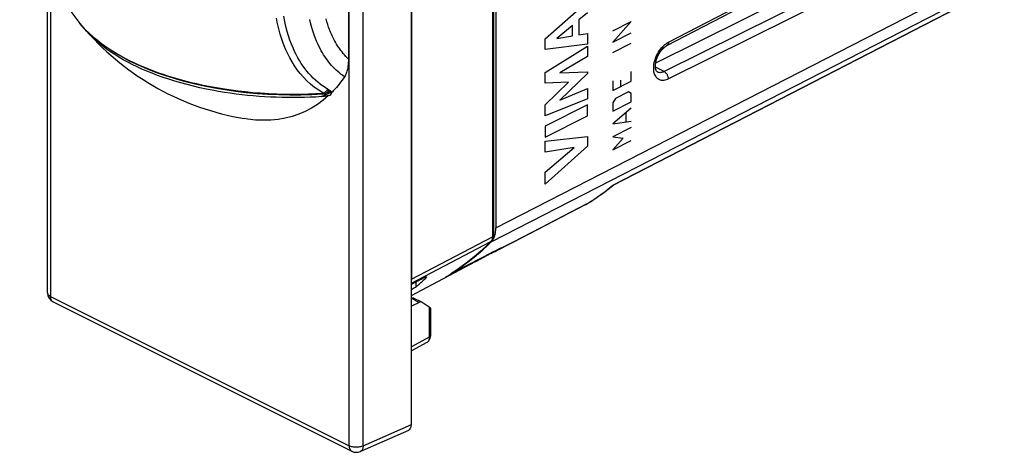
# Model space of a CAD drawing. Units: millimetres. Extents: x 124.1 to 173.5, y 75.4 to 137.5.
# Drawn here: x 124.2 to 173.2, y 75.4 to 97 of the extents above; entities that cross this region are included whole.
import ezdxf

# ---------------------------------------------------------------- set-up
doc = ezdxf.new("R2010")
doc.units = ezdxf.units.MM
doc.header["$LTSCALE"] = 16.335
doc.layers.get('0').update_dxf_attribs({"linetype": 'CONTINUOUS'})
for name, color, linetype in [('ASSI', 7, 'CONTINUOUS'), ('COPY-PUBBLISH', 7, 'CONTINUOUS'), ('CURVE', 7, 'CONTINUOUS'), ('DRAFT', 7, 'CONTINUOUS'), ('RACCORDO', 7, 'CONTINUOUS')]:
    doc.layers.add(name, color=color, linetype=linetype)

msp = doc.modelspace()

# ---------------------------------------------------------------- linework, layer by layer
at = {"color": 7, "linetype": 'CONTINUOUS'}
for p, q in [((143.72, 76.831), (143.72, 121.692)), ((147.808, 116.587), (147.808, 86.25)), ((147.927, 116.173), (147.927, 86.628)), ((156.438, 95.698), (173.16, 104.386)), ((171.892, 102.794), (155.877, 94.819)), ((125.604, 83.381), (125.604, 99.257)), ((153.762, 88.747), (171.445, 97.846)), ((155.973, 94.373), (155.969, 94.375)), ((155.973, 94.373), (155.972, 94.374)), ((148.78, 85.91), (152.385, 87.775)), ((152.385, 87.775), (152.412, 87.79)), ((152.412, 87.79), (152.427, 87.799)), ((152.427, 87.799), (152.427, 87.799)), ((147.687, 85.924), (147.724, 85.965)), ((147.87, 85.439), (148.78, 85.91)), ((147.7, 85.377), (147.68, 85.367)), ((147.841, 85.425), (147.87, 85.439)), ((147.87, 85.439), (147.89, 85.45)), ((147.89, 85.45), (147.942, 85.48)), ((147.942, 85.48), (147.994, 85.51)), ((147.994, 85.51), (148.046, 85.541)), ((145.424, 84.17), (145.692, 84.335)), ((143.932, 83.929), (143.932, 83.672)), ((145.424, 84.17), (145.414, 84.164)), ((125.88, 82.934), (140.748, 75.5)), ((143.72, 83.098), (143.728, 83.101)), ((144.236, 82.919), (143.856, 83.109)), ((141.174, 75.49), (143.582, 76.557))]:
    msp.add_line(p, q, dxfattribs=at)
at = {"color": 250, "linetype": 'CONTINUOUS'}
for p, q in [((147.752, 116.518), (147.752, 86.18)), ((156.514, 95.859), (173.236, 104.548)), ((173.024, 102.723), (156.302, 94.395)), ((173.236, 102.357), (156.514, 94.029)), ((147.927, 86.628), (173.236, 99.603)), ((147.687, 85.924), (172.815, 98.806)), ((153.772, 88.76), (171.502, 97.884)), ((156.279, 95.689), (156.336, 95.74)), ((156.454, 95.825), (156.514, 95.859)), ((156.302, 94.395), (155.869, 94.611)), ((153.667, 88.673), (153.772, 88.76)), ((152.416, 87.793), (150.508, 86.804)), ((152.385, 87.775), (152.427, 87.799)), ((152.416, 87.793), (152.427, 87.799)), ((152.427, 87.799), (152.489, 87.837)), ((143.72, 84.062), (147.752, 86.18)), ((143.72, 83.87), (147.674, 85.948)), ((147.691, 85.968), (147.674, 85.948)), ((148.979, 86.013), (148.78, 85.91)), ((147.826, 85.435), (145.414, 84.164)), ((145.942, 84.499), (145.68, 84.328)), ((145.424, 84.17), (145.414, 84.164)), ((125.75, 83.204), (140.618, 75.77)), ((125.88, 82.934), (125.863, 82.943)), ((141.316, 75.766), (143.72, 76.831))]:
    msp.add_line(p, q, dxfattribs=at)
for points in [[(155.78, 94.531), (155.78, 94.604), (155.785, 94.679), (155.794, 94.756), (155.808, 94.834), (155.826, 94.912), (155.849, 94.991), (155.876, 95.07), (155.907, 95.148), (155.942, 95.225), (155.981, 95.3), (156.023, 95.372), (156.068, 95.442), (156.117, 95.51), (156.168, 95.573), (156.222, 95.633), (156.279, 95.689)], [(156.336, 95.74), (156.394, 95.785), (156.454, 95.825)], [(156.514, 95.859), (156.513, 95.832), (156.509, 95.807), (156.504, 95.784), (156.496, 95.763), (156.486, 95.744), (156.474, 95.727), (156.46, 95.713), (156.444, 95.701), (156.438, 95.698)], [(156.514, 94.029), (156.454, 94.002), (156.395, 93.982), (156.338, 93.968), (156.281, 93.96), (156.226, 93.958), (156.172, 93.962), (156.121, 93.973), (156.073, 93.991), (156.027, 94.014), (155.985, 94.043), (155.946, 94.078), (155.91, 94.118), (155.879, 94.164), (155.851, 94.215), (155.828, 94.27), (155.809, 94.33), (155.795, 94.393), (155.785, 94.46), (155.78, 94.531)], [(156.302, 94.395), (156.259, 94.376), (156.217, 94.361), (156.176, 94.351), (156.135, 94.345), (156.096, 94.344), (156.058, 94.347), (156.022, 94.354), (155.987, 94.367), (155.973, 94.373)], [(156.514, 94.029), (156.513, 94.057), (156.509, 94.085), (156.504, 94.115), (156.496, 94.144), (156.486, 94.173), (156.474, 94.202), (156.46, 94.23), (156.444, 94.258), (156.427, 94.283), (156.408, 94.307), (156.388, 94.33), (156.368, 94.35), (156.346, 94.367), (156.324, 94.382), (156.302, 94.395)], [(152.565, 87.884), (152.644, 87.934), (152.725, 87.986), (152.809, 88.041), (152.895, 88.099), (152.984, 88.16), (153.075, 88.224), (153.168, 88.29), (153.264, 88.36), (153.361, 88.433), (153.461, 88.509), (153.563, 88.589), (153.667, 88.673)], [(147.674, 85.948), (147.431, 85.707), (147.187, 85.479), (146.941, 85.262), (146.696, 85.057), (146.45, 84.864), (146.199, 84.678), (145.942, 84.499)], [(147.704, 85.97), (147.691, 85.959), (147.674, 85.948)], [(147.738, 86.066), (147.73, 86.039), (147.719, 86.014), (147.706, 85.99), (147.691, 85.968)], [(147.752, 86.18), (147.751, 86.151), (147.749, 86.121), (147.744, 86.093), (147.738, 86.066)], [(147.808, 86.25), (147.807, 86.238), (147.802, 86.225), (147.794, 86.213), (147.783, 86.201), (147.769, 86.19), (147.752, 86.18)], [(125.604, 83.381), (125.605, 83.364), (125.611, 83.339), (125.622, 83.314), (125.639, 83.289), (125.66, 83.266), (125.686, 83.244), (125.716, 83.223), (125.75, 83.204)], [(125.863, 82.943), (125.838, 82.963), (125.815, 82.986), (125.796, 83.014), (125.78, 83.046), (125.767, 83.081), (125.757, 83.12), (125.752, 83.161), (125.75, 83.204)], [(140.618, 75.77), (140.62, 75.727), (140.626, 75.685), (140.635, 75.647), (140.648, 75.612), (140.664, 75.58), (140.684, 75.552), (140.706, 75.528), (140.732, 75.509), (140.748, 75.5)], [(141.316, 75.766), (141.277, 75.749), (141.234, 75.734), (141.189, 75.722), (141.141, 75.712), (141.092, 75.704), (141.041, 75.699), (140.99, 75.697), (140.938, 75.698), (140.887, 75.701), (140.837, 75.706), (140.788, 75.715), (140.741, 75.725), (140.697, 75.738), (140.656, 75.753), (140.618, 75.77)], [(141.316, 75.766), (141.313, 75.721), (141.306, 75.679), (141.296, 75.639), (141.282, 75.603), (141.265, 75.571), (141.244, 75.543), (141.221, 75.519), (141.195, 75.5), (141.174, 75.49)]]:
    msp.add_lwpolyline(points, dxfattribs=at)
at = {"color": 7, "linetype": 'CONTINUOUS'}
for points in [[(155.969, 94.375), (155.953, 94.386), (155.938, 94.401), (155.922, 94.424), (155.905, 94.456), (155.889, 94.497), (155.878, 94.545), (155.87, 94.598), (155.866, 94.656), (155.867, 94.719), (155.872, 94.786), (155.883, 94.855), (155.899, 94.928), (155.919, 95.002), (155.945, 95.077), (155.976, 95.152), (156.011, 95.226), (156.051, 95.297), (156.093, 95.365), (156.138, 95.428), (156.185, 95.487), (156.234, 95.54), (156.283, 95.587), (156.331, 95.628), (156.378, 95.662)], [(156.378, 95.662), (156.423, 95.689), (156.438, 95.698)], [(152.427, 87.799), (152.587, 87.897), (152.745, 87.998), (152.901, 88.101), (153.056, 88.208), (153.209, 88.317), (153.361, 88.429), (153.511, 88.544), (153.66, 88.662), (153.765, 88.749)], [(153.772, 88.76), (153.768, 88.752), (153.765, 88.748)], [(147.865, 86.221), (147.884, 86.283), (147.9, 86.347), (147.912, 86.414), (147.92, 86.483), (147.926, 86.554), (147.927, 86.628)], [(145.692, 84.335), (145.96, 84.511), (146.224, 84.695), (146.483, 84.887), (146.737, 85.088), (146.986, 85.297), (147.231, 85.513), (147.47, 85.738), (147.704, 85.97)], [(146.323, 84.768), (146.398, 84.822), (146.622, 84.99), (146.843, 85.165), (147.06, 85.346), (147.273, 85.533), (147.482, 85.726), (147.687, 85.924)], [(147.704, 85.97), (147.726, 85.995), (147.744, 86.02), (147.761, 86.048), (147.775, 86.078), (147.787, 86.11), (147.797, 86.144), (147.803, 86.179), (147.807, 86.216), (147.808, 86.25)], [(147.724, 85.965), (147.758, 86.009), (147.789, 86.056), (147.818, 86.108)], [(147.818, 86.108), (147.843, 86.163), (147.865, 86.221)], [(147.762, 85.397), (147.789, 85.405), (147.841, 85.425)], [(148.046, 85.541), (148.098, 85.571), (148.15, 85.602), (148.201, 85.634)], [(143.856, 83.109), (143.842, 83.115), (143.824, 83.12), (143.806, 83.122), (143.787, 83.122), (143.768, 83.118), (143.749, 83.111)]]:
    msp.add_lwpolyline(points, dxfattribs=at)
for centre, start, end in [((126.104, 83.381), 179.9853, 243.4349), ((140.972, 75.947), 243.4349, 293.9004)]:
    msp.add_arc(centre, 0.5, start, end, dxfattribs=at)
for centre, major_axis, ratio, start_param, end_param in [((-694.226, -301.733), (1549.148, 770.177), 0.019281, -1.00731, -1.005853), ((-694.226, -301.733), (1549.148, 770.177), 0.019281, -1.005838, -1.005453), ((-844.869, -360.82), (1091.393, 509.406), 0.029396, -0.451442, -0.450983), ((143.512, 82.946), (0.303, 0.183), 0.091398, 0.618067, 0.724973), ((143.366, 77.008), (-0.224, 0.447), 0.611961, -3.170106, -2.256009)]:
    msp.add_ellipse(centre, major_axis=major_axis, ratio=ratio, start_param=start_param, end_param=end_param, dxfattribs=at)
at = {"layer": 'ASSI', "color": 250, "linetype": 'CONTINUOUS'}
for p, q in [((140.618, 75.77), (140.618, 120.48)), ((141.316, 75.766), (141.316, 120.476)), ((125.75, 98.975), (125.75, 83.204)), ((146.918, 84.949), (146.903, 84.941)), ((146.903, 84.941), (146.918, 84.949))]:
    msp.add_line(p, q, dxfattribs=at)
at = {"layer": 'ASSI', "color": 7, "linetype": 'CONTINUOUS'}
for p, q in [((146.903, 84.941), (147.687, 85.355)), ((143.72, 83.258), (146.903, 84.941))]:
    msp.add_line(p, q, dxfattribs=at)
msp.add_arc((137.639, 105.369), 13.5, 221.5802, 260.3873, dxfattribs=at)
at = {"layer": 'COPY-PUBBLISH', "color": 7, "linetype": 'CONTINUOUS'}
msp.add_arc((137.639, 105.369), 13.5, 186.0634, 219.4158, dxfattribs=at)
at = {"layer": 'CURVE', "color": 250, "linetype": 'CONTINUOUS'}
for p, q in [((150.377, 96.026), (152.479, 97.893)), ((152.479, 97.321), (152.059, 96.967)), ((151.735, 96.694), (150.954, 96.047)), ((151.735, 96.174), (151.735, 96.694)), ((152.059, 96.967), (152.059, 96.229)), ((154.656, 96.892), (153.745, 95.865)), ((153.745, 96.428), (154.656, 96.892)), ((150.954, 96.047), (151.735, 96.174)), ((152.059, 96.229), (152.479, 96.293)), ((152.479, 96.293), (152.479, 95.756)), ((153.745, 95.865), (154.656, 96.329)), ((150.377, 95.501), (150.377, 96.026)), ((152.479, 95.756), (150.377, 95.501)), ((150.377, 94.358), (152.479, 95.671)), ((152.479, 95.671), (152.479, 95.141)), ((153.745, 95.356), (154.656, 95.82)), ((152.479, 95.141), (151.112, 94.334)), ((150.377, 93.822), (150.377, 94.358)), ((152.479, 94.308), (151.106, 92.974)), ((151.112, 94.334), (152.479, 94.385)), ((152.479, 94.385), (152.479, 94.308)), ((154.656, 93.916), (154.656, 94.399)), ((151.544, 93.874), (150.377, 93.822)), ((150.377, 92.743), (151.544, 93.874)), ((153.745, 93.935), (153.745, 93.453)), ((153.745, 93.453), (154.656, 93.916)), ((154.136, 93.651), (154.136, 93.973)), ((151.106, 92.974), (152.479, 93.555)), ((152.479, 93.555), (152.479, 93.037)), ((154.526, 93.394), (153.875, 93.063)), ((154.656, 93.3), (154.526, 93.394)), ((154.656, 92.898), (154.656, 93.3)), ((152.479, 93.037), (150.377, 92.201)), ((152.479, 92.745), (150.377, 91.675)), ((150.377, 92.201), (150.377, 92.743)), ((152.479, 92.202), (152.479, 92.745)), ((153.875, 93.063), (153.745, 92.836)), ((153.745, 92.434), (154.656, 92.898)), ((153.745, 92.836), (153.745, 92.434)), ((150.377, 91.133), (152.479, 92.202)), ((154.656, 92.576), (153.745, 91.791)), ((154.396, 92.336), (154.396, 91.908)), ((150.377, 91.675), (150.377, 91.133)), ((153.745, 91.791), (154.656, 91.933)), ((154.656, 91.611), (153.745, 91.147)), ((150.377, 90.931), (152.479, 91.166)), ((150.377, 90.389), (150.377, 90.931)), ((152.479, 91.166), (152.479, 90.688)), ((153.745, 91.147), (154.266, 91.091)), ((154.266, 91.091), (153.745, 90.504)), ((153.745, 90.504), (154.656, 90.968)), ((152.479, 90.688), (150.377, 88.795)), ((151.824, 90.616), (150.377, 90.389)), ((150.377, 89.384), (151.824, 90.616)), ((150.377, 88.795), (150.377, 89.384))]:
    msp.add_line(p, q, dxfattribs=at)
at = {"layer": 'DRAFT', "color": 7, "linetype": 'CONTINUOUS'}
for p, q in [((147.7, 85.377), (147.68, 85.367)), ((144.107, 82.911), (143.72, 82.719)), ((144.248, 82.912), (144.235, 82.919))]:
    msp.add_line(p, q, dxfattribs=at)
at = {"layer": 'DRAFT', "color": 250, "linetype": 'CONTINUOUS'}
msp.add_line((144.107, 82.911), (143.728, 83.101), dxfattribs=at)
at = {"layer": 'DRAFT', "color": 7, "linetype": 'CONTINUOUS'}
for centre, major_axis, ratio, start_param, end_param in [((-694.226, -301.733), (1549.148, 770.177), 0.019281, -1.00731, -1.005853), ((-694.226, -301.733), (1549.148, 770.177), 0.019281, -1.005838, -1.005453), ((144.104, 82.65), (0.13, 0.27), 0.601612, -0.008229, 0.659037)]:
    msp.add_ellipse(centre, major_axis=major_axis, ratio=ratio, start_param=start_param, end_param=end_param, dxfattribs=at)
at = {"layer": 'RACCORDO', "color": 7, "linetype": 'CONTINUOUS'}
for p, q in [((147.927, 116.173), (147.927, 86.628)), ((143.72, 114.461), (143.72, 84.062)), ((156.438, 95.698), (173.16, 104.386)), ((140.583, 103.862), (140.583, 95.022)), ((171.892, 102.794), (155.877, 94.819)), ((153.762, 88.747), (171.445, 97.846)), ((156.414, 95.685), (156.438, 95.698)), ((136.411, 93.145), (136.129, 93.164)), ((137.121, 93.236), (136.576, 93.259)), ((139.703, 93.429), (139.475, 93.323)), ((148.799, 85.919), (152.385, 87.775)), ((152.385, 87.775), (152.412, 87.79)), ((152.412, 87.79), (152.427, 87.799)), ((147.687, 85.924), (147.724, 85.965)), ((147.843, 86.163), (147.865, 86.221)), ((147.87, 85.439), (148.799, 85.919)), ((147.687, 85.355), (147.706, 85.365)), ((147.687, 85.355), (147.687, 85.355)), ((147.706, 85.365), (147.747, 85.389)), ((147.747, 85.389), (147.789, 85.413)), ((147.762, 85.397), (147.789, 85.405)), ((147.789, 85.413), (147.831, 85.438)), ((147.789, 85.405), (147.841, 85.425)), ((147.841, 85.425), (147.87, 85.439)), ((147.87, 85.439), (147.89, 85.45)), ((147.89, 85.45), (147.942, 85.48)), ((147.942, 85.48), (147.994, 85.51)), ((144.347, 84.046), (144.429, 84.123)), ((144.608, 82.67), (144.248, 82.912)), ((144.664, 82.625), (144.664, 81.248)), ((144.484, 80.911), (143.72, 80.499))]:
    msp.add_line(p, q, dxfattribs=at)
at = {"layer": 'RACCORDO', "color": 250, "linetype": 'CONTINUOUS'}
for p, q in [((156.514, 95.859), (173.236, 104.548)), ((173.024, 102.723), (156.302, 94.395)), ((173.236, 102.357), (156.514, 94.029)), ((147.927, 86.628), (173.236, 99.603)), ((147.687, 85.924), (172.815, 98.806)), ((153.772, 88.76), (171.502, 97.884)), ((127.209, 96.797), (127.209, 96.797)), ((127.411, 96.567), (127.53, 96.443)), ((156.336, 95.74), (156.394, 95.785)), ((156.394, 95.785), (156.454, 95.825)), ((156.454, 95.825), (156.514, 95.859)), ((156.302, 94.395), (155.869, 94.611)), ((155.974, 94.373), (155.972, 94.374)), ((138.961, 93.31), (139.327, 93.331)), ((139.233, 93.15), (139.719, 93.374)), ((139.654, 93.407), (139.719, 93.374)), ((139.746, 93.385), (139.719, 93.374)), ((153.667, 88.673), (153.772, 88.76)), ((152.416, 87.793), (150.508, 86.804)), ((152.385, 87.775), (152.427, 87.799)), ((152.416, 87.793), (152.489, 87.837)), ((148.979, 86.013), (148.283, 85.653)), ((146.918, 84.949), (147.687, 85.355)), ((147.687, 85.355), (147.702, 85.363)), ((147.706, 85.365), (147.702, 85.363)), ((147.837, 85.443), (147.826, 85.435)), ((147.831, 85.438), (147.826, 85.435)), ((147.846, 85.452), (147.837, 85.443)), ((144.401, 84.171), (144.429, 84.123)), ((144.608, 82.67), (144.608, 81.179)), ((144.608, 81.179), (143.72, 80.7))]:
    msp.add_line(p, q, dxfattribs=at)
at = {"layer": 'RACCORDO', "color": 7, "linetype": 'CONTINUOUS'}
for points in [[(139.694, 93.434), (139.544, 93.521), (139.418, 93.6), (139.294, 93.685), (139.173, 93.776), (139.055, 93.872), (138.94, 93.972), (138.829, 94.078), (138.721, 94.188), (138.616, 94.303), (138.516, 94.421), (138.419, 94.545), (138.326, 94.673), (138.235, 94.806), (138.148, 94.944), (138.064, 95.089), (137.981, 95.243), (137.9, 95.405), (137.822, 95.578), (137.745, 95.763), (137.671, 95.961), (137.6, 96.172), (137.533, 96.4), (137.471, 96.641), (137.415, 96.895), (137.367, 97.16)], [(127.699, 96.275), (127.442, 96.533), (127.209, 96.797)], [(127.541, 96.409), (127.4, 96.575), (127.365, 96.62)], [(136.129, 93.164), (135.846, 93.187), (135.562, 93.214), (135.277, 93.244), (134.989, 93.279), (134.698, 93.319), (134.404, 93.363), (134.106, 93.412), (133.802, 93.467), (133.494, 93.528), (133.184, 93.594), (132.871, 93.668), (132.555, 93.747), (132.245, 93.831), (131.942, 93.92), (131.645, 94.013), (131.356, 94.11), (131.079, 94.209), (130.811, 94.312), (130.551, 94.417), (130.299, 94.526), (130.057, 94.637), (129.821, 94.751), (129.592, 94.869), (129.37, 94.991), (129.154, 95.116), (128.944, 95.245), (128.74, 95.379), (128.543, 95.516), (128.352, 95.66), (128.168, 95.807), (127.993, 95.957), (127.828, 96.111), (127.673, 96.267), (127.541, 96.409)], [(136.576, 93.259), (136.033, 93.295), (135.494, 93.344), (134.959, 93.406), (134.43, 93.482), (133.908, 93.57), (133.395, 93.67), (132.891, 93.783), (132.397, 93.909), (131.916, 94.046), (131.447, 94.195), (130.992, 94.356), (130.552, 94.529), (130.128, 94.712), (129.721, 94.906), (129.332, 95.111), (128.963, 95.325), (128.614, 95.55), (128.286, 95.783), (127.981, 96.026), (127.699, 96.275)], [(155.974, 94.373), (155.961, 94.38), (155.949, 94.39), (155.936, 94.403), (155.923, 94.422), (155.91, 94.446), (155.897, 94.475), (155.886, 94.51), (155.877, 94.548), (155.87, 94.591), (155.867, 94.636), (155.866, 94.683), (155.868, 94.732), (155.872, 94.784), (155.88, 94.838), (155.891, 94.894), (155.905, 94.952), (155.922, 95.01), (155.942, 95.069), (155.965, 95.127), (155.991, 95.185), (156.02, 95.242), (156.05, 95.297), (156.083, 95.35), (156.118, 95.401), (156.154, 95.449), (156.191, 95.494), (156.229, 95.535), (156.267, 95.573), (156.305, 95.607), (156.343, 95.637), (156.379, 95.663), (156.414, 95.685)], [(140.583, 95.022), (140.581, 94.923), (140.576, 94.828), (140.568, 94.738), (140.558, 94.652), (140.544, 94.572), (140.528, 94.496), (140.509, 94.424), (140.488, 94.357), (140.464, 94.295), (140.438, 94.237), (140.411, 94.185), (140.381, 94.137)], [(140.381, 94.137), (140.318, 94.044), (140.253, 93.954), (140.188, 93.865), (140.12, 93.778), (140.052, 93.693), (139.982, 93.61), (139.911, 93.529), (139.838, 93.45), (139.764, 93.372)], [(136.976, 93.117), (136.694, 93.129), (136.411, 93.145)], [(139.233, 93.15), (138.953, 93.133), (138.671, 93.12), (138.39, 93.111), (138.108, 93.105), (137.825, 93.103), (137.542, 93.104), (137.259, 93.109), (136.976, 93.117)], [(139.299, 93.278), (138.758, 93.248), (138.213, 93.231), (137.667, 93.227), (137.121, 93.236)], [(139.595, 93.208), (139.323, 92.974), (139.039, 92.764), (138.742, 92.579), (138.432, 92.417), (138.108, 92.28), (137.775, 92.168)], [(139.595, 93.208), (139.57, 93.201), (139.544, 93.194), (139.518, 93.188), (139.49, 93.182), (139.461, 93.177), (139.431, 93.172), (139.4, 93.167), (139.368, 93.163), (139.336, 93.159), (139.302, 93.156), (139.268, 93.153), (139.233, 93.15)], [(139.694, 93.434), (139.713, 93.422), (139.729, 93.41), (139.743, 93.397), (139.755, 93.385), (139.764, 93.372)], [(137.775, 92.168), (137.43, 92.081), (137.075, 92.019), (136.712, 91.983), (136.341, 91.973), (135.962, 91.988), (135.578, 92.029), (135.384, 92.058)], [(152.427, 87.799), (152.587, 87.897), (152.745, 87.998), (152.901, 88.101), (153.056, 88.208), (153.209, 88.317), (153.361, 88.429), (153.511, 88.544), (153.66, 88.662), (153.765, 88.749)], [(153.772, 88.76), (153.768, 88.752), (153.765, 88.748)], [(147.865, 86.221), (147.884, 86.283), (147.9, 86.347), (147.912, 86.414), (147.92, 86.483), (147.926, 86.554), (147.927, 86.628)], [(146.323, 84.768), (146.398, 84.822), (146.622, 84.99), (146.843, 85.165), (147.06, 85.346), (147.273, 85.533), (147.482, 85.726), (147.687, 85.924)], [(147.724, 85.965), (147.758, 86.009), (147.789, 86.056)], [(147.789, 86.056), (147.818, 86.108), (147.843, 86.163)], [(147.994, 85.51), (148.046, 85.541), (148.098, 85.571), (148.15, 85.602), (148.201, 85.634)], [(143.932, 83.672), (144.016, 83.745), (144.1, 83.819), (144.183, 83.894), (144.265, 83.969), (144.347, 84.046)], [(144.366, 84.151), (144.385, 84.161), (144.403, 84.169), (144.419, 84.176), (144.434, 84.181), (144.445, 84.184), (144.455, 84.185), (144.462, 84.185), (144.467, 84.183), (144.468, 84.181)], [(144.468, 84.181), (144.469, 84.179), (144.468, 84.173), (144.465, 84.166), (144.46, 84.158), (144.452, 84.147), (144.441, 84.136), (144.429, 84.123)], [(144.484, 80.911), (144.503, 80.923), (144.532, 80.943), (144.559, 80.968), (144.583, 80.995), (144.604, 81.025), (144.622, 81.057), (144.638, 81.092), (144.649, 81.13), (144.658, 81.169), (144.663, 81.21), (144.664, 81.248)]]:
    msp.add_lwpolyline(points, dxfattribs=at)
at = {"layer": 'RACCORDO', "color": 250, "linetype": 'CONTINUOUS'}
for points in [[(127.209, 96.797), (127.297, 96.694), (127.411, 96.567)], [(139.327, 93.331), (139.105, 93.467), (138.895, 93.614), (138.699, 93.771), (138.515, 93.938), (138.344, 94.114), (138.185, 94.296), (138.037, 94.487), (137.9, 94.683), (137.775, 94.881), (137.661, 95.08), (137.56, 95.28), (137.467, 95.478), (137.384, 95.675), (137.311, 95.87), (137.244, 96.065), (137.184, 96.26), (137.131, 96.454), (137.083, 96.651), (137.039, 96.851), (137.001, 97.053)], [(140.381, 94.137), (140.296, 94.197), (140.213, 94.261), (140.131, 94.328), (140.051, 94.398), (139.972, 94.47), (139.895, 94.546), (139.819, 94.624), (139.745, 94.705), (139.673, 94.788), (139.604, 94.874), (139.537, 94.961), (139.472, 95.051), (139.409, 95.142), (139.348, 95.236), (139.288, 95.334), (139.229, 95.436), (139.171, 95.542), (139.114, 95.656), (139.056, 95.776), (138.999, 95.904), (138.944, 96.038), (138.891, 96.179), (138.839, 96.328), (138.79, 96.484), (138.743, 96.647), (138.699, 96.817), (138.658, 96.995)], [(140.583, 95.022), (140.516, 95.088), (140.45, 95.157), (140.387, 95.227), (140.325, 95.299), (140.265, 95.373), (140.206, 95.449), (140.15, 95.526), (140.096, 95.604), (140.042, 95.686), (139.99, 95.77), (139.939, 95.857), (139.888, 95.948), (139.837, 96.045), (139.787, 96.147), (139.738, 96.255), (139.689, 96.368), (139.642, 96.487), (139.596, 96.612), (139.552, 96.743), (139.509, 96.88), (139.47, 97.023)], [(127.53, 96.443), (127.653, 96.322), (127.781, 96.204), (127.914, 96.088), (128.052, 95.975), (128.194, 95.863), (128.342, 95.753), (128.494, 95.646), (128.651, 95.54), (128.814, 95.435), (128.982, 95.333), (129.155, 95.232), (129.333, 95.133), (129.517, 95.035), (129.704, 94.94), (129.897, 94.848), (130.094, 94.757), (130.294, 94.669), (130.498, 94.583), (130.706, 94.5), (130.917, 94.419), (131.132, 94.341), (131.351, 94.266), (131.574, 94.192), (131.801, 94.121), (132.033, 94.052), (132.269, 93.986), (132.51, 93.922), (132.757, 93.86), (133.01, 93.8), (133.271, 93.743), (133.54, 93.687), (133.821, 93.633), (134.114, 93.582), (134.419, 93.533), (134.741, 93.485), (135.084, 93.441), (135.445, 93.4), (135.818, 93.364), (136.208, 93.333)], [(155.828, 94.27), (155.809, 94.33), (155.795, 94.393), (155.785, 94.46), (155.78, 94.531), (155.78, 94.604), (155.785, 94.679), (155.794, 94.756), (155.808, 94.834), (155.826, 94.912), (155.849, 94.991), (155.876, 95.07), (155.907, 95.148), (155.942, 95.225), (155.981, 95.3), (156.023, 95.372), (156.068, 95.442), (156.117, 95.51), (156.168, 95.573), (156.222, 95.633), (156.279, 95.689), (156.336, 95.74)], [(156.514, 95.859), (156.513, 95.832), (156.509, 95.807), (156.504, 95.784), (156.496, 95.763), (156.486, 95.744), (156.474, 95.727), (156.46, 95.713), (156.444, 95.701), (156.438, 95.698)], [(156.514, 94.029), (156.454, 94.002), (156.395, 93.982), (156.338, 93.968), (156.281, 93.96), (156.226, 93.958), (156.172, 93.962), (156.121, 93.973), (156.073, 93.991), (156.027, 94.014), (155.985, 94.043), (155.946, 94.078), (155.91, 94.118), (155.879, 94.164), (155.851, 94.215), (155.828, 94.27)], [(156.302, 94.395), (156.259, 94.376), (156.217, 94.361), (156.176, 94.351), (156.135, 94.345), (156.096, 94.344), (156.058, 94.347), (156.022, 94.354), (155.987, 94.367), (155.974, 94.373)], [(156.514, 94.029), (156.513, 94.057), (156.509, 94.085), (156.504, 94.115), (156.496, 94.144), (156.486, 94.173), (156.474, 94.202), (156.46, 94.23), (156.444, 94.258), (156.427, 94.283), (156.408, 94.307), (156.388, 94.33), (156.368, 94.35), (156.346, 94.367), (156.324, 94.382), (156.302, 94.395)], [(136.208, 93.333), (136.611, 93.309), (137.014, 93.292), (137.414, 93.282), (137.812, 93.278), (138.204, 93.282), (138.587, 93.294), (138.961, 93.31)], [(139.299, 93.278), (139.303, 93.279), (139.308, 93.283), (139.314, 93.29), (139.318, 93.301), (139.323, 93.314), (139.328, 93.331)], [(139.328, 93.331), (139.365, 93.348), (139.402, 93.369), (139.438, 93.393), (139.472, 93.421), (139.505, 93.451), (139.535, 93.484), (139.558, 93.513)], [(139.598, 93.49), (139.593, 93.471), (139.58, 93.435), (139.563, 93.403), (139.542, 93.375), (139.519, 93.351), (139.493, 93.333), (139.475, 93.323)], [(139.719, 93.374), (139.746, 93.362), (139.759, 93.358)], [(152.565, 87.884), (152.644, 87.934), (152.725, 87.986), (152.809, 88.041), (152.895, 88.099), (152.984, 88.16), (153.075, 88.224), (153.168, 88.29), (153.264, 88.36), (153.361, 88.433), (153.461, 88.509), (153.563, 88.589), (153.667, 88.673)], [(144.608, 81.179), (144.607, 81.143), (144.603, 81.108), (144.597, 81.076), (144.589, 81.045), (144.578, 81.017), (144.564, 80.991), (144.549, 80.968), (144.532, 80.948), (144.514, 80.931), (144.495, 80.918)], [(144.664, 81.248), (144.663, 81.236), (144.658, 81.223), (144.65, 81.211), (144.639, 81.199), (144.625, 81.188), (144.608, 81.179)]]:
    msp.add_lwpolyline(points, dxfattribs=at)
at = {"layer": 'RACCORDO', "color": 7, "linetype": 'CONTINUOUS'}
for centre, radius, start, end in [((139.265, 93.777), 0.5, 273.9152, 294.7891), ((147.729, 85.61), 0.2, 300.5154, 310.9297)]:
    msp.add_arc(centre, radius, start, end, dxfattribs=at)
for centre, major_axis, ratio, start_param, end_param in [((139.427, 93.673), (-0.224, 0.447), 0.61219, -3.331741, -2.565145), ((32.569, 60.65), (402.921, 197.831), 0.064775, -1.323246, -1.321579), ((144.464, 82.742), (0.2, -0.118), 0.063155, 0.03712, 0.805065)]:
    msp.add_ellipse(centre, major_axis=major_axis, ratio=ratio, start_param=start_param, end_param=end_param, dxfattribs=at)

doc.saveas('drawing.dxf')
